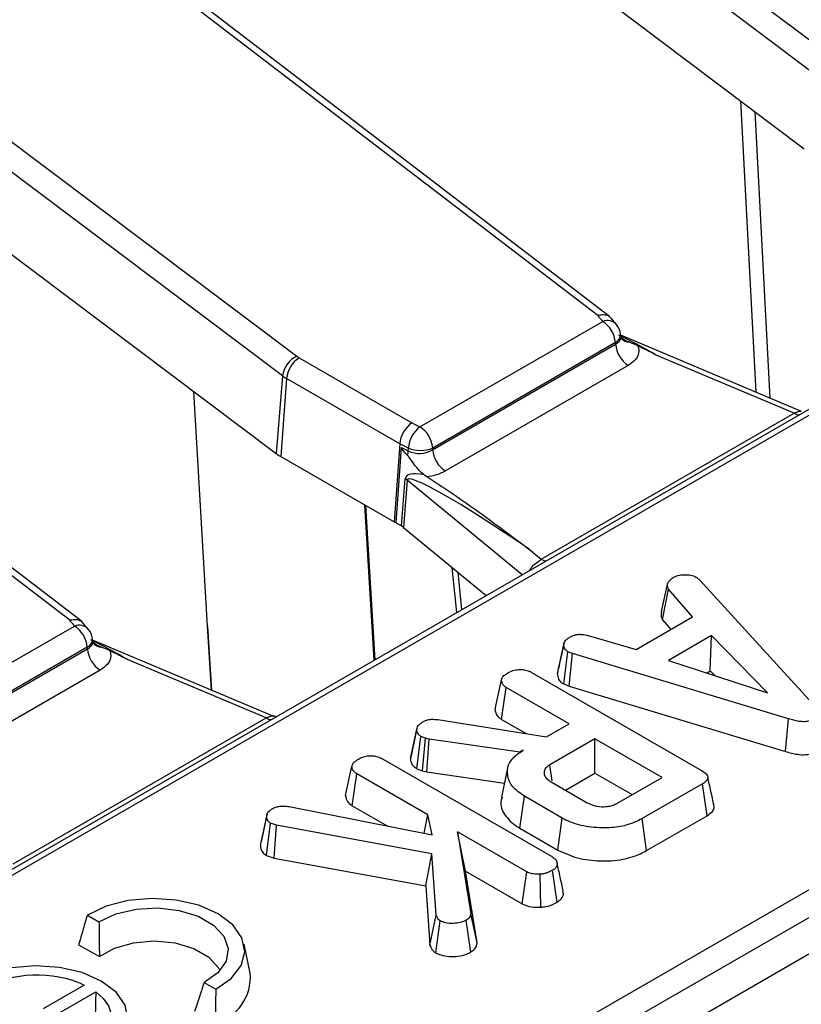
# Model space of a CAD drawing. Units: millimetres. Extents: x 8 to 418, y -29 to 291.
# Drawn here: x 322 to 328, y 136 to 144 of the extents above; entities that cross this region are included whole.
import ezdxf

# ---------------------------------------------------------------- set-up
doc = ezdxf.new("R2010")
doc.units = ezdxf.units.MM

msp = doc.modelspace()

# ---------------------------------------------------------------- linework, layer by layer
at = {"color": 7, "linetype": 'Continuous', "lineweight": 25}
for p, q in [((405.626007, 181.003382), (304.711767, 122.746831)), ((351.116313, 153.861477), (301.184851, 125.036657)), ((351.187735, 153.854404), (301.256273, 125.029585)), ((319.637948, 149.938215), (328.270797, 143.442478)), ((328.157886, 143.285987), (319.525037, 149.781724)), ((315.445815, 147.518148), (324.078663, 141.022411)), ((326.468146, 141.345169), (318.56382, 147.400568)), ((323.965753, 140.86592), (315.332904, 147.361657)), ((326.561243, 141.33716), (318.650697, 147.397324)), ((322.737537, 146.710788), (328.107441, 142.670234)), ((314.37361, 128.835802), (344.69509, 146.34002)), ((344.795721, 146.175445), (314.474241, 128.671227)), ((322.276013, 138.925102), (314.371687, 144.980502)), ((322.36911, 138.917093), (314.458564, 144.977257)), ((327.601703, 143.050774), (327.721375, 140.73726)), ((327.836485, 140.688769), (327.718597, 142.962817)), ((320.917862, 142.505578), (323.915307, 140.250168)), ((326.615993, 141.274983), (326.570898, 141.32824)), ((325.056488, 140.462002), (326.506952, 141.299337)), ((326.651215, 141.177953), (326.648935, 141.198467)), ((328.083887, 140.584547), (326.650034, 141.188578)), ((325.157037, 140.280184), (326.609171, 141.118483)), ((326.607829, 141.130558), (325.157365, 140.293223)), ((326.609171, 141.118483), (326.607829, 141.130558)), ((324.097878, 141.009762), (324.992467, 140.493326)), ((328.02779, 140.569812), (326.932603, 141.031175)), ((326.710048, 140.949705), (325.257914, 140.111406)), ((323.965753, 140.86592), (323.915307, 140.250168)), ((323.997247, 140.845187), (323.952288, 140.225822)), ((324.895981, 140.326359), (323.997247, 140.845187)), ((326.01947, 139.410434), (328.02779, 140.569812)), ((324.992467, 140.493326), (325.056488, 140.462002)), ((324.895981, 140.326359), (324.852874, 139.705925)), ((324.867652, 139.698695), (324.909281, 140.297869)), ((324.964474, 140.292846), (324.895981, 140.326359)), ((324.909281, 140.297869), (324.963927, 140.271132)), ((324.963927, 140.271132), (324.964474, 140.292846)), ((325.157365, 140.293223), (325.157037, 140.280184)), ((323.952288, 140.225822), (324.852874, 139.705925)), ((325.089518, 140.07984), (325.109853, 140.065986)), ((324.910209, 139.674127), (324.939879, 140.048612)), ((324.955825, 140.037642), (324.926155, 139.663157)), ((324.852874, 139.705925), (324.867652, 139.698695)), ((324.867652, 139.698695), (324.910209, 139.674127)), ((324.926155, 139.663157), (325.447803, 139.233082)), ((325.922898, 139.490053), (326.01947, 139.410434)), ((325.447803, 139.233082), (325.58315, 139.121496)), ((326.97383, 138.994882), (327.023509, 139.222591)), ((327.253545, 139.264886), (327.2785, 139.2442)), ((327.2785, 139.2442), (328.199283, 138.236496)), ((326.982259, 138.928283), (327.028628, 139.173092)), ((327.221231, 138.952934), (327.028628, 139.173092)), ((320.864355, 138.041935), (322.314819, 138.87927)), ((322.42386, 138.854916), (322.378765, 138.908173)), ((323.400876, 138.37127), (323.370088, 138.878183)), ((323.370088, 138.878183), (323.400808, 138.371298)), ((326.772677, 138.693989), (327.221231, 138.952934)), ((326.982259, 138.928283), (327.04812, 138.852999)), ((326.39163, 138.804992), (326.772677, 138.693989)), ((327.371922, 138.803514), (327.028948, 138.60552)), ((327.360615, 138.52256), (327.371922, 138.803514)), ((327.814717, 138.3499), (327.371922, 138.803514)), ((322.459081, 138.757886), (322.456802, 138.7784)), ((323.891754, 138.16448), (322.457901, 138.768511)), ((326.146962, 138.501835), (326.197428, 138.733884)), ((326.198203, 138.737666), (326.179009, 138.64918)), ((320.964904, 137.860117), (322.417038, 138.698417)), ((322.415696, 138.710491), (320.965232, 137.873157)), ((322.417038, 138.698417), (322.415696, 138.710491)), ((326.197826, 138.419438), (326.231341, 138.674781)), ((326.266214, 138.661298), (326.231341, 138.674781)), ((326.240431, 138.402966), (326.266214, 138.661298)), ((327.983004, 138.141931), (326.266214, 138.661298)), ((323.835657, 138.149745), (322.74047, 138.611108)), ((327.028948, 138.60552), (327.814717, 138.3499)), ((322.517915, 138.529638), (321.065781, 137.691339)), ((325.94698, 138.509145), (327.292001, 137.732681)), ((327.332989, 138.506612), (327.360615, 138.52256)), ((327.360615, 138.52256), (327.396281, 138.486022)), ((325.652629, 138.219349), (325.703187, 138.45152)), ((326.197826, 138.419438), (326.240431, 138.402966)), ((325.70498, 138.13801), (325.741579, 138.391309)), ((326.240683, 138.103182), (325.741579, 138.391309)), ((326.240431, 138.402966), (327.959144, 137.883017)), ((321.827337, 136.990367), (323.835657, 138.149745)), ((323.915392, 138.15872), (323.891741, 138.165195)), ((325.198644, 138.136243), (326.061198, 137.999567)), ((325.70498, 138.13801), (325.900757, 138.02499)), ((326.061198, 137.999567), (326.240683, 138.103182)), ((327.959144, 137.883017), (327.983004, 138.141931)), ((324.981114, 137.826918), (325.031636, 138.059409)), ((325.032861, 138.065604), (325.007751, 137.949486)), ((325.030734, 137.746742), (325.063629, 138.002522)), ((325.101382, 137.989224), (325.063629, 138.002522)), ((325.077368, 137.730316), (325.101382, 137.989224)), ((325.128257, 137.981836), (325.101382, 137.989224)), ((325.111112, 137.72104), (325.128257, 137.981836)), ((325.849079, 137.877113), (325.128257, 137.981836)), ((326.445444, 137.984976), (326.087113, 137.778116)), ((326.977822, 137.677641), (326.445444, 137.984976)), ((326.445444, 137.710549), (326.445444, 137.984976)), ((325.876593, 137.892997), (325.849079, 137.877113)), ((325.849234, 137.874431), (325.849079, 137.877113)), ((324.760392, 137.824142), (326.107653, 137.046385)), ((324.466041, 137.534347), (324.516599, 137.766517)), ((324.518392, 137.453007), (324.554991, 137.706306)), ((325.118403, 137.381055), (324.554991, 137.706306)), ((325.030734, 137.746742), (325.077368, 137.730316)), ((325.077368, 137.730316), (325.111112, 137.72104)), ((325.111112, 137.72104), (325.726537, 137.631629)), ((325.752653, 137.751633), (325.702629, 137.521773)), ((326.105775, 137.649145), (326.087113, 137.778116)), ((326.212181, 137.575889), (326.445444, 137.710549)), ((326.445444, 137.710549), (326.740135, 137.540427)), ((326.097351, 137.642179), (326.384016, 137.476691)), ((326.61949, 137.470781), (326.977822, 137.677641)), ((327.29872, 137.62648), (326.820732, 137.350543)), ((327.335075, 137.37304), (327.29872, 137.62648)), ((325.849856, 137.274216), (325.885871, 137.527852)), ((326.185974, 137.354607), (325.885871, 137.527852)), ((324.019414, 137.445514), (325.153596, 137.222586)), ((324.518392, 137.453007), (324.79567, 137.292938)), ((323.789531, 137.136456), (323.839929, 137.369974)), ((323.84373, 137.390343), (323.795117, 137.164679)), ((323.837416, 137.057324), (323.870643, 137.313087)), ((323.918634, 137.296834), (323.870643, 137.313087)), ((325.090141, 137.235058), (325.118403, 137.381055)), ((325.153596, 137.222586), (325.118403, 137.381055)), ((326.150727, 137.100527), (326.185974, 137.354607)), ((326.855843, 137.096385), (326.820732, 137.350543)), ((326.855843, 137.096385), (327.335075, 137.37304)), ((323.898021, 137.036799), (323.918634, 137.296834)), ((325.151357, 137.071319), (323.918634, 137.296834)), ((325.355797, 137.24401), (325.459137, 136.595171)), ((325.903532, 136.92781), (325.355797, 137.24401)), ((325.418726, 136.933255), (325.355797, 137.24401)), ((325.849856, 137.274216), (326.150727, 137.100527)), ((323.837416, 137.057324), (323.898021, 137.036799)), ((323.898021, 137.036799), (325.102448, 136.81646)), ((325.102448, 136.81646), (325.151357, 137.071319)), ((325.18559, 136.583166), (325.151357, 137.071319)), ((325.509624, 136.362535), (325.418726, 136.933255)), ((325.418726, 136.933255), (325.869018, 136.673307)), ((325.869018, 136.673307), (325.903532, 136.92781)), ((326.144539, 136.685736), (326.108613, 136.939446)), ((326.016406, 136.645904), (326.011031, 136.908232)), ((325.102448, 136.81646), (325.135444, 136.345952)), ((322.416119, 136.583653), (322.508595, 136.530268)), ((325.135444, 136.345952), (325.18559, 136.583166)), ((325.181332, 136.284062), (325.217904, 136.537546)), ((325.460018, 136.290557), (325.424264, 136.54438)), ((325.509624, 136.362535), (325.459137, 136.595171)), ((322.347255, 136.34898), (322.512082, 136.253827)), ((323.709962, 136.122665), (323.659976, 136.352336)), ((322.391955, 136.028481), (322.066659, 135.840691)), ((323.342658, 136.048773), (323.435134, 135.995388)), ((322.159057, 135.787351), (322.483138, 135.974439))]:
    msp.add_line(p, q, dxfattribs=at)
at = {"color": 8, "linetype": 'Continuous', "lineweight": 25}
for p, q in [((323.370088, 138.878183), (323.260262, 140.743053)), ((325.867758, 139.285796), (324.955825, 140.037642)), ((324.693196, 138.607736), (324.619394, 139.840711)), ((324.624006, 139.838048), (324.697501, 138.610221)), ((325.34815, 138.985833), (325.313147, 139.3441)), ((325.357137, 139.307832), (325.386437, 139.007936)), ((325.928612, 139.320927), (325.926474, 139.32256))]:
    msp.add_line(p, q, dxfattribs=at)
at = {"color": 7, "linetype": 'Continuous', "lineweight": 25, "flags": 128}
for points in [[(326.506952, 141.299337), (326.502103, 141.305066), (326.497253, 141.310796), (326.492402, 141.316525), (326.487552, 141.322254), (326.482701, 141.327983), (326.47785, 141.333712), (326.472998, 141.339441), (326.468146, 141.345169)], [(322.314819, 138.87927), (322.309969, 138.885), (322.30512, 138.890729), (322.300269, 138.896458), (322.295419, 138.902187), (322.290568, 138.907916), (322.285717, 138.913645), (322.280865, 138.919374), (322.276013, 138.925102)], [(323.435134, 135.995388), (323.557547, 136.081268), (323.6362, 136.182794), (323.665477, 136.292719), (323.643288, 136.403196), (323.571217, 136.506337), (323.45441, 136.594781), (323.301205, 136.662212), (323.122539, 136.703817), (322.931167, 136.716627), (322.740751, 136.699726), (322.564883, 136.654321), (322.416119, 136.583653)], [(322.508595, 136.530268), (322.642586, 136.59331), (322.802464, 136.631246), (322.974522, 136.640825), (323.144011, 136.621224), (323.296401, 136.574125), (323.418629, 136.503564), (323.500216, 136.415591), (323.534169, 136.317747), (323.517577, 136.21842), (323.451863, 136.126125), (323.342658, 136.048773)], [(322.512082, 136.253827), (322.632076, 136.32139), (322.782176, 136.364457), (322.947922, 136.378877), (323.113343, 136.363263), (323.262501, 136.319118), (323.381024, 136.250696), (323.457493, 136.164589), (323.468269, 136.143123)], [(322.507814, 135.460058), (322.630227, 135.545937), (322.70888, 135.647463), (322.738157, 135.757389), (322.715968, 135.867865), (322.643897, 135.971007), (322.52709, 136.05945), (322.373885, 136.126882), (322.195219, 136.168487), (322.003847, 136.181296), (321.81343, 136.164395), (321.637563, 136.11899), (321.488799, 136.048322)], [(322.483138, 135.974439), (322.542296, 135.920935), (322.583241, 135.862025), (322.604553, 135.799755), (322.605494, 135.736282), (322.58603, 135.67381), (322.546837, 135.614505), (322.489275, 135.560424), (322.415338, 135.513443)]]:
    msp.add_lwpolyline(points, dxfattribs=at)
at = {"color": 8, "linetype": 'Continuous', "lineweight": 25}
for centre, radius, start, end in [((326.542796, 141.203541), 0.102282, 44.3051303, 110.5145654), ((326.57303, 141.198018), 0.075907, 297.2867739, 0.338745), ((326.722039, 141.22165), 0.088539, 220.7128104, 268.1424078), ((328.076923, 140.649082), 0.093262, 238.2083033, 264.765892), ((326.068603, 139.489703), 0.093262, 238.2083033, 264.765892), ((322.350663, 138.783475), 0.102282, 44.3051303, 110.5145654), ((322.380897, 138.777951), 0.075907, 297.2867739, 0.338745), ((322.529906, 138.801583), 0.088539, 220.7128104, 268.1424078), ((323.88479, 138.229015), 0.093262, 238.2083033, 264.765892)]:
    msp.add_arc(centre, radius, start, end, dxfattribs=at)
at = {"color": 7, "linetype": 'Continuous', "lineweight": 25}
for centre, radius, start, end in [((326.387387, 141.113339), 0.221113, 4.4664914, 57.2659196), ((326.506952, 141.182688), 0.142857, 6.3412788, 40.2455469), ((326.829613, 141.135703), 0.221113, 184.4664914, 237.2659196), ((324.165197, 140.840996), 0.200996, 115.5008479, 172.8769207), ((324.218124, 140.823183), 0.22197, 122.8008629, 174.3110006), ((324.192354, 141.174191), 0.189639, 233.1651238, 240.1197283), ((324.152103, 141.114704), 0.310838, 233.1651238, 240.1197283), ((325.202817, 140.272801), 0.239185, 127.7184651, 175.1924857), ((324.936923, 140.276004), 0.221113, 4.4664914, 57.2659196), ((325.060461, 140.527835), 0.253837, 247.7813082, 292.442654), ((324.13412, 140.54229), 0.364985, 233.1651238, 240.1197283), ((324.762727, 140.285553), 0.201716, 345.2960062, 355.9003849), ((325.377479, 140.297404), 0.221113, 184.4664914, 237.2659196), ((324.875461, 139.937905), 0.128085, 51.139528, 59.8057183), ((322.195254, 138.693272), 0.221113, 4.4664914, 57.2659196), ((322.314819, 138.762622), 0.142857, 6.3412788, 40.2455469), ((322.63748, 138.715636), 0.221113, 184.4664914, 237.2659196), ((322.02029, 135.197833), 0.910006, 65.894358, 118.8443635), ((323.324134, 136.093692), 0.386914, 286.3035676, 4.2943803)]:
    msp.add_arc(centre, radius, start, end, dxfattribs=at)
at = {"color": 8, "linetype": 'Continuous', "lineweight": 25}
for centre in [(327.00214, 140.885233), (322.810007, 138.465166)]:
    msp.add_ellipse(centre, major_axis=(0.678319, -0.406217), ratio=0.11485117, start_param=1.74191921, end_param=2.20994513, dxfattribs=at)
at = {"color": 7, "linetype": 'Continuous', "lineweight": 25}
for centre, major_axis, ratio, start_param, end_param in [((324.992467, 140.376678), (0.06717, 0.126146), 0.55314918, 0.76636115, 2.24989102), ((326.143042, 139.59669), (1.232586, -0.705226), 0.07726662, 3.17893016, 3.46733743), ((325.056488, 140.345353), (0.142914, 0.005536), 0.66221499, 3.98249709, 5.46681163), ((326.106096, 139.353258), (1.160851, -0.712617), 0.15908845, 2.72654565, 3.22252637), ((326.005465, 139.305332), (1.047953, -0.737359), 0.08157342, 1.70687036, 3.19040023), ((325.056488, 140.228705), (0.285783, 0.000524), 0.5798035, 4.89915902, 5.4934932), ((324.80874, 139.615628), (0.14318, 0.000468), 0.57689449, 0.60741997, 0.78128707)]:
    msp.add_ellipse(centre, major_axis=major_axis, ratio=ratio, start_param=start_param, end_param=end_param, dxfattribs=at)
for points, knots in [([(326.468146, 141.345169), (326.468736, 141.345375), (326.474346, 141.347337), (326.493656, 141.352778), (326.52479, 141.354127), (326.555112, 141.344923), (326.566422, 141.330834), (326.570685, 141.325523)], [0, 0, 0, 0, 0.01431387, 0.13631461, 0.46877252, 0.79975629, 1, 1, 1, 1]), ([(326.654985, 141.164139), (326.654941, 141.163983), (326.654832, 141.163589), (326.653032, 141.172842), (326.651944, 141.178439)], [0, 0, 0, 0, 0.39515044, 1, 1, 1, 1]), ([(326.719169, 141.133157), (326.695703, 141.142355), (326.670981, 141.152044), (326.654146, 141.170741), (326.653291, 141.17169)], [0, 0, 0, 0, 0.94921861, 1, 1, 1, 1]), ([(326.785504, 141.105681), (326.785821, 141.104926), (326.793656, 141.086258), (326.797227, 141.047947), (326.771598, 140.99296), (326.730564, 140.964122), (326.710048, 140.949705)], [0, 0, 0, 0, 0.01383918, 0.3419643, 0.67100159, 1, 1, 1, 1]), ([(326.785504, 141.105681), (326.770803, 141.111943), (326.749696, 141.120932), (326.726277, 141.130311), (326.719169, 141.133157)], [0, 0, 0, 0, 0.69651562, 1, 1, 1, 1]), ([(326.932603, 141.031175), (326.931522, 141.03172), (326.882405, 141.0565), (326.833416, 141.081364), (326.785504, 141.105681)], [0, 0, 0, 0, 0.02200677, 1, 1, 1, 1]), ([(325.089518, 140.07984), (325.088396, 140.080694), (325.061181, 140.101396), (325.017144, 140.149572), (324.981229, 140.210302), (324.960447, 140.23167), (324.957837, 140.234352)], [0, 0, 0, 0, 0.02273238, 0.55134787, 0.94366944, 1, 1, 1, 1]), ([(325.109853, 140.065986), (325.173466, 140.024992), (325.458203, 139.841503), (325.716137, 139.643101), (325.921401, 139.491161), (325.922898, 139.490053)], [0, 0, 0, 0, 0.22214392, 0.99432716, 1, 1, 1, 1]), ([(325.926474, 139.32256), (325.935345, 139.335545), (325.953078, 139.361504), (325.991477, 139.388744), (326.010653, 139.403602), (326.01947, 139.410434)], [0, 0, 0, 0, 0.350961804, 0.701572294, 1, 1, 1, 1]), ([(327.066381, 139.265441), (327.078451, 139.271295), (327.102721, 139.283067), (327.137026, 139.286743), (327.15497, 139.287179), (327.157243, 139.287235)], [0, 0, 0, 0, 0.46355649, 0.93205704, 1, 1, 1, 1]), ([(327.157243, 139.287235), (327.173695, 139.286821), (327.20674, 139.28599), (327.236923, 139.273527), (327.251274, 139.266067), (327.253545, 139.264886)], [0, 0, 0, 0, 0.45495302, 0.91378309, 1, 1, 1, 1]), ([(327.028628, 139.173092), (327.025174, 139.180945), (327.019873, 139.192999), (327.021444, 139.209725), (327.022819, 139.218296), (327.023509, 139.222591)], [0, 0, 0, 0, 0.48254907, 0.74067249, 1, 1, 1, 1]), ([(327.023509, 139.222591), (327.02872, 139.230155), (327.036652, 139.241667), (327.053174, 139.255284), (327.061974, 139.262052), (327.066381, 139.265441)], [0, 0, 0, 0, 0.48890986, 0.74410426, 1, 1, 1, 1]), ([(326.97383, 138.994882), (326.973008, 138.989926), (326.970798, 138.976621), (326.968915, 138.953909), (326.977698, 138.937043), (326.982259, 138.928283)], [0, 0, 0, 0, 0.221937331, 0.595894843, 1, 1, 1, 1]), ([(322.276013, 138.925102), (322.276603, 138.925308), (322.282213, 138.92727), (322.301523, 138.932711), (322.332657, 138.93406), (322.362979, 138.924856), (322.374289, 138.910767), (322.378552, 138.905456)], [0, 0, 0, 0, 0.01431387, 0.13631461, 0.46877252, 0.79975629, 1, 1, 1, 1]), ([(326.247978, 138.792987), (326.25885, 138.79816), (326.277731, 138.807145), (326.311009, 138.814516), (326.349541, 138.813581), (326.37552, 138.80828), (326.39163, 138.804992)], [0, 0, 0, 0, 0.2707542, 0.47023629, 0.67148044, 1, 1, 1, 1]), ([(322.462852, 138.744072), (322.462808, 138.743916), (322.462699, 138.743522), (322.460899, 138.752776), (322.459811, 138.758373)], [0, 0, 0, 0, 0.39515044, 1, 1, 1, 1]), ([(322.527036, 138.71309), (322.50357, 138.722288), (322.478848, 138.731977), (322.462013, 138.750674), (322.461158, 138.751623)], [0, 0, 0, 0, 0.94921861, 1, 1, 1, 1]), ([(326.197428, 138.733884), (326.200502, 138.744349), (326.206665, 138.765328), (326.23221, 138.783183), (326.246269, 138.791924), (326.247978, 138.792987)], [0, 0, 0, 0, 0.46651193, 0.935162448, 1, 1, 1, 1]), ([(326.231341, 138.674781), (326.222583, 138.68155), (326.20277, 138.696862), (326.198192, 138.718747), (326.197545, 138.731562), (326.197428, 138.733884)], [0, 0, 0, 0, 0.393488109, 0.89009197, 1, 1, 1, 1]), ([(322.593371, 138.685614), (322.593688, 138.684859), (322.601523, 138.666191), (322.605094, 138.62788), (322.579465, 138.572893), (322.53843, 138.544056), (322.517915, 138.529638)], [0, 0, 0, 0, 0.01383918, 0.3419643, 0.67100159, 1, 1, 1, 1]), ([(322.593371, 138.685614), (322.57867, 138.691876), (322.557563, 138.700865), (322.534144, 138.710244), (322.527036, 138.71309)], [0, 0, 0, 0, 0.69651562, 1, 1, 1, 1]), ([(322.74047, 138.611108), (322.739389, 138.611653), (322.690272, 138.636433), (322.641282, 138.661297), (322.593371, 138.685614)], [0, 0, 0, 0, 0.02200677, 1, 1, 1, 1]), ([(326.179009, 138.64918), (326.177618, 138.642765), (326.166437, 138.591201), (326.156714, 138.546802), (326.1482, 138.507925)], [0, 0, 0, 0, 0.12439297, 1, 1, 1, 1]), ([(325.703187, 138.45152), (325.7046, 138.457209), (325.708106, 138.471324), (325.728879, 138.491701), (325.749129, 138.50446), (325.759496, 138.510992)], [0, 0, 0, 0, 0.24786944, 0.61494488, 1, 1, 1, 1]), ([(325.759496, 138.510992), (325.774768, 138.517994), (325.801453, 138.530227), (325.847001, 138.535617), (325.88889, 138.533007), (325.922051, 138.522698), (325.940221, 138.51282), (325.94698, 138.509145)], [0, 0, 0, 0, 0.2742471, 0.4791666, 0.64396421, 0.86755496, 1, 1, 1, 1]), ([(326.146962, 138.501835), (326.147444, 138.49384), (326.148716, 138.472731), (326.163208, 138.442852), (326.18796, 138.426111), (326.197826, 138.419438)], [0, 0, 0, 0, 0.26826954, 0.70834661, 1, 1, 1, 1]), ([(325.741579, 138.391309), (325.735385, 138.395375), (325.719965, 138.405497), (325.70638, 138.426596), (325.70427, 138.443065), (325.703187, 138.45152)], [0, 0, 0, 0, 0.246273442, 0.613022025, 1, 1, 1, 1]), ([(325.652629, 138.219349), (325.653754, 138.209356), (325.656315, 138.186595), (325.674856, 138.157906), (325.69723, 138.143128), (325.70498, 138.13801)], [0, 0, 0, 0, 0.33847446, 0.77087543, 1, 1, 1, 1]), ([(325.031636, 138.059409), (325.033076, 138.066253), (325.036474, 138.082403), (325.055501, 138.103367), (325.074501, 138.115192), (325.082506, 138.120174)], [0, 0, 0, 0, 0.29855262, 0.70445941, 1, 1, 1, 1]), ([(325.082506, 138.120174), (325.093608, 138.125631), (325.113023, 138.135175), (325.154993, 138.14087), (325.182163, 138.13799), (325.198644, 138.136243)], [0, 0, 0, 0, 0.34439081, 0.6023018, 1, 1, 1, 1]), ([(328.192884, 138.14267), (328.179324, 138.136203), (328.154506, 138.124367), (328.107918, 138.118709), (328.049286, 138.122694), (328.009652, 138.134198), (327.983004, 138.141931)], [0, 0, 0, 0, 0.22918353, 0.41947027, 0.60969591, 1, 1, 1, 1]), ([(325.063629, 138.002522), (325.056273, 138.008303), (325.042169, 138.019385), (325.033916, 138.039548), (325.032403, 138.052723), (325.031636, 138.059409)], [0, 0, 0, 0, 0.34936929, 0.66979772, 1, 1, 1, 1]), ([(325.007751, 137.949486), (325.007445, 137.948072), (324.998094, 137.904821), (324.990359, 137.869812), (324.982877, 137.835947)], [0, 0, 0, 0, 0.03267926, 1, 1, 1, 1]), ([(325.885871, 137.527852), (325.851719, 137.551666), (325.783177, 137.599459), (325.745363, 137.690974), (325.752181, 137.780761), (325.807415, 137.849481), (325.858246, 137.881456), (325.876593, 137.892997)], [0, 0, 0, 0, 0.22668569, 0.45493604, 0.6785093, 0.88395603, 1, 1, 1, 1]), ([(327.959144, 137.883017), (327.990306, 137.874114), (328.040595, 137.859745), (328.118546, 137.855942), (328.180681, 137.86567), (328.213654, 137.880954), (328.228676, 137.888854), (328.228713, 137.888873)], [0, 0, 0, 0, 0.35456856, 0.57218536, 0.79074344, 0.99948182, 1, 1, 1, 1]), ([(324.516599, 137.766517), (324.518973, 137.774277), (324.524703, 137.793004), (324.55013, 137.811772), (324.567974, 137.82291), (324.572908, 137.825989)], [0, 0, 0, 0, 0.33862579, 0.81715003, 1, 1, 1, 1]), ([(324.572908, 137.825989), (324.586438, 137.832316), (324.613651, 137.845042), (324.660901, 137.851086), (324.706104, 137.847175), (324.737621, 137.836614), (324.754781, 137.827216), (324.760392, 137.824142)], [0, 0, 0, 0, 0.24603192, 0.49485222, 0.66232271, 0.88958408, 1, 1, 1, 1]), ([(324.981114, 137.826918), (324.981984, 137.81879), (324.984054, 137.799437), (324.996869, 137.770483), (325.020067, 137.75422), (325.030734, 137.746742)], [0, 0, 0, 0, 0.2811756, 0.66947642, 1, 1, 1, 1]), ([(324.554991, 137.706306), (324.545983, 137.712769), (324.525856, 137.72721), (324.518174, 137.749424), (324.516921, 137.763014), (324.516599, 137.766517)], [0, 0, 0, 0, 0.37550878, 0.83902005, 1, 1, 1, 1]), ([(326.087113, 137.778116), (326.074513, 137.769117), (326.049181, 137.751024), (326.038209, 137.71718), (326.046367, 137.685462), (326.068063, 137.660288), (326.088637, 137.647567), (326.097351, 137.642179)], [0, 0, 0, 0, 0.22625787, 0.45487948, 0.65614415, 0.85436173, 1, 1, 1, 1]), ([(327.292001, 137.732681), (327.308548, 137.721779), (327.332373, 137.706081), (327.343688, 137.679401), (327.338242, 137.658634), (327.321381, 137.640718), (327.305347, 137.630644), (327.29872, 137.62648)], [0, 0, 0, 0, 0.35161222, 0.50628906, 0.66204862, 0.86030207, 1, 1, 1, 1]), ([(327.390689, 137.454505), (327.382431, 137.492471), (327.365914, 137.568402), (327.349323, 137.644617), (327.341027, 137.682724)], [0, 0, 0, 0, 0.5000037, 1, 1, 1, 1]), ([(324.466041, 137.534347), (324.466556, 137.528527), (324.468316, 137.508617), (324.48131, 137.478827), (324.507727, 137.460433), (324.518392, 137.453007)], [0, 0, 0, 0, 0.19761512, 0.67607942, 1, 1, 1, 1]), ([(325.710402, 137.520942), (325.706, 137.509726), (325.687749, 137.463228), (325.723733, 137.377895), (325.791876, 137.308983), (325.842747, 137.278479), (325.849856, 137.274216)], [0, 0, 0, 0, 0.12751358, 0.52866339, 0.93413873, 1, 1, 1, 1]), ([(326.384016, 137.476691), (326.403945, 137.467189), (326.442489, 137.44881), (326.50997, 137.442681), (326.565859, 137.448512), (326.599179, 137.460084), (326.615295, 137.468572), (326.61949, 137.470781)], [0, 0, 0, 0, 0.29176509, 0.5642894, 0.74972363, 0.93485201, 1, 1, 1, 1]), ([(323.839929, 137.369974), (323.840825, 137.378424), (323.842625, 137.395383), (323.864741, 137.415675), (323.881998, 137.426681), (323.889519, 137.431477)], [0, 0, 0, 0, 0.35906504, 0.72063605, 1, 1, 1, 1]), ([(323.889519, 137.431477), (323.894448, 137.433947), (323.906596, 137.440035), (323.925627, 137.445618), (323.944437, 137.448076), (323.95887, 137.44912), (323.984096, 137.449469), (324.004143, 137.447224), (324.019414, 137.445514)], [0, 0, 0, 0, 0.14150535, 0.3487841, 0.45394269, 0.5590244, 0.66409293, 1, 1, 1, 1]), ([(327.335075, 137.37304), (327.350818, 137.383898), (327.377166, 137.40207), (327.393924, 137.431851), (327.390274, 137.447877), (327.388783, 137.454424)], [0, 0, 0, 0, 0.46755249, 0.78247993, 1, 1, 1, 1]), ([(323.870643, 137.313087), (323.863471, 137.318433), (323.84908, 137.329163), (323.841271, 137.349489), (323.84038, 137.363087), (323.839929, 137.369974)], [0, 0, 0, 0, 0.32895655, 0.66017731, 1, 1, 1, 1]), ([(326.820732, 137.350543), (326.779921, 137.330608), (326.704345, 137.293691), (326.551074, 137.272066), (326.394503, 137.280044), (326.265578, 137.31254), (326.205647, 137.34421), (326.185974, 137.354607)], [0, 0, 0, 0, 0.22507494, 0.41680766, 0.65426357, 0.88650422, 1, 1, 1, 1]), ([(323.789531, 137.136456), (323.790322, 137.125293), (323.791847, 137.103773), (323.809873, 137.076251), (323.829421, 137.062818), (323.837416, 137.057324)], [0, 0, 0, 0, 0.38913544, 0.75014027, 1, 1, 1, 1]), ([(326.150727, 137.100527), (326.200562, 137.077265), (326.299016, 137.03131), (326.485782, 137.009193), (326.662962, 137.019405), (326.784696, 137.058123), (326.839768, 137.08774), (326.855843, 137.096385)], [0, 0, 0, 0, 0.243159206, 0.480383069, 0.710645717, 0.915537391, 1, 1, 1, 1]), ([(326.107653, 137.046385), (326.117518, 137.039462), (326.137297, 137.025583), (326.147097, 136.998827), (326.143233, 136.973793), (326.129971, 136.953084), (326.114953, 136.943495), (326.108613, 136.939446)], [0, 0, 0, 0, 0.22540749, 0.4519119, 0.67286919, 0.86188051, 1, 1, 1, 1]), ([(326.011031, 136.908232), (325.993032, 136.908299), (325.96179, 136.908416), (325.924756, 136.916927), (325.909208, 136.924899), (325.903532, 136.92781)], [0, 0, 0, 0, 0.46325784, 0.80404524, 1, 1, 1, 1]), ([(326.108613, 136.939446), (326.095069, 136.932483), (326.074281, 136.921797), (326.040271, 136.911733), (326.020903, 136.909414), (326.011031, 136.908232)], [0, 0, 0, 0, 0.478317697, 0.734112088, 1, 1, 1, 1]), ([(326.19408, 136.773585), (326.185941, 136.810874), (326.169664, 136.885443), (326.153097, 136.960909), (326.144814, 136.998638)], [0, 0, 0, 0, 0.5000451, 1, 1, 1, 1]), ([(326.144539, 136.685736), (326.156688, 136.694342), (326.184668, 136.714162), (326.199024, 136.746815), (326.193078, 136.767216), (326.191283, 136.773375)], [0, 0, 0, 0, 0.34885432, 0.80341801, 1, 1, 1, 1]), ([(325.869018, 136.673307), (325.88652, 136.665541), (325.923892, 136.648956), (325.97881, 136.645413), (326.009912, 136.645819), (326.016406, 136.645904)], [0, 0, 0, 0, 0.41068157, 0.87695743, 1, 1, 1, 1]), ([(326.016406, 136.645904), (326.029279, 136.647415), (326.068629, 136.652034), (326.111713, 136.667752), (326.13788, 136.682088), (326.144539, 136.685736)], [0, 0, 0, 0, 0.26603147, 0.81322072, 1, 1, 1, 1]), ([(322.416119, 136.583653), (322.405438, 136.547748), (322.382227, 136.469729), (322.359515, 136.39131), (322.347255, 136.34898)], [0, 0, 0, 0, 0.46020145, 1, 1, 1, 1]), ([(322.508595, 136.530268), (322.508904, 136.487994), (322.509576, 136.39601), (322.511203, 136.303709), (322.512082, 136.253827)], [0, 0, 0, 0, 0.45957414, 1, 1, 1, 1]), ([(325.217904, 136.537546), (325.212675, 136.541568), (325.202503, 136.549393), (325.192847, 136.565201), (325.18829, 136.576482), (325.18559, 136.583166)], [0, 0, 0, 0, 0.30121604, 0.58595924, 1, 1, 1, 1]), ([(325.424264, 136.54438), (325.409649, 136.537138), (325.380224, 136.522559), (325.31995, 136.516061), (325.261453, 136.519244), (325.230863, 136.5321), (325.217904, 136.537546)], [0, 0, 0, 0, 0.25098397, 0.50529699, 0.79043222, 1, 1, 1, 1]), ([(325.459137, 136.595171), (325.457848, 136.58643), (325.455254, 136.568836), (325.437247, 136.552506), (325.425603, 136.545218), (325.424264, 136.54438)], [0, 0, 0, 0, 0.466341067, 0.938642092, 1, 1, 1, 1]), ([(325.135444, 136.345952), (325.137619, 136.34039), (325.145173, 136.321065), (325.159881, 136.299356), (325.178319, 136.28621), (325.181332, 136.284062)], [0, 0, 0, 0, 0.25268849, 0.87789242, 1, 1, 1, 1]), ([(325.460018, 136.290557), (325.471437, 136.298454), (325.49623, 136.315599), (325.508122, 136.342114), (325.509311, 136.358283), (325.509624, 136.362535)], [0, 0, 0, 0, 0.38619752, 0.83856386, 1, 1, 1, 1]), ([(325.181332, 136.284062), (325.194099, 136.277972), (325.225039, 136.263213), (325.288388, 136.254722), (325.359891, 136.255272), (325.419863, 136.269429), (325.449009, 136.284765), (325.460018, 136.290557)], [0, 0, 0, 0, 0.16042887, 0.38878085, 0.61534978, 0.85471021, 1, 1, 1, 1]), ([(323.342658, 136.048773), (323.331421, 136.013165), (323.306968, 135.935685), (323.281622, 135.858955), (323.267924, 135.817489)], [0, 0, 0, 0, 0.45957414, 1, 1, 1, 1]), ([(323.435134, 135.995388), (323.434893, 135.953456), (323.434369, 135.86234), (323.433319, 135.771417), (323.432751, 135.722336)], [0, 0, 0, 0, 0.46020145, 1, 1, 1, 1]), ([(322.483138, 135.974439), (322.48235, 135.931884), (322.480634, 135.839261), (322.47778, 135.746286), (322.476238, 135.696028)], [0, 0, 0, 0, 0.45945029, 1, 1, 1, 1])]:
    msp.add_open_spline(points, degree=3, knots=knots, dxfattribs=at)
at = {"color": 8, "linetype": 'Continuous', "lineweight": 25}
for points, knots in [([(326.609171, 141.118483), (326.619366, 141.124794), (326.63972, 141.137392), (326.652692, 141.159273), (326.650074, 141.173261), (326.649173, 141.178076)], [0, 0, 0, 0, 0.396930651, 0.792388117, 1, 1, 1, 1]), ([(328.02779, 140.569812), (328.037365, 140.573949), (328.048768, 140.578875), (328.065592, 140.585122), (328.074731, 140.589269), (328.081605, 140.584313), (328.08324, 140.583134)], [0, 0, 0, 0, 0.36511436, 0.43484373, 0.86555689, 1, 1, 1, 1]), ([(322.417038, 138.698417), (322.427233, 138.704727), (322.447587, 138.717325), (322.460559, 138.739206), (322.457941, 138.753194), (322.45704, 138.758009)], [0, 0, 0, 0, 0.39693065, 0.79238812, 1, 1, 1, 1]), ([(323.835657, 138.149745), (323.845232, 138.153882), (323.856635, 138.158808), (323.873459, 138.165055), (323.882597, 138.169202), (323.889472, 138.164246), (323.891107, 138.163067)], [0, 0, 0, 0, 0.36511436, 0.43484373, 0.86555689, 1, 1, 1, 1])]:
    msp.add_open_spline(points, degree=3, knots=knots, dxfattribs=at)

doc.saveas('drawing.dxf')
